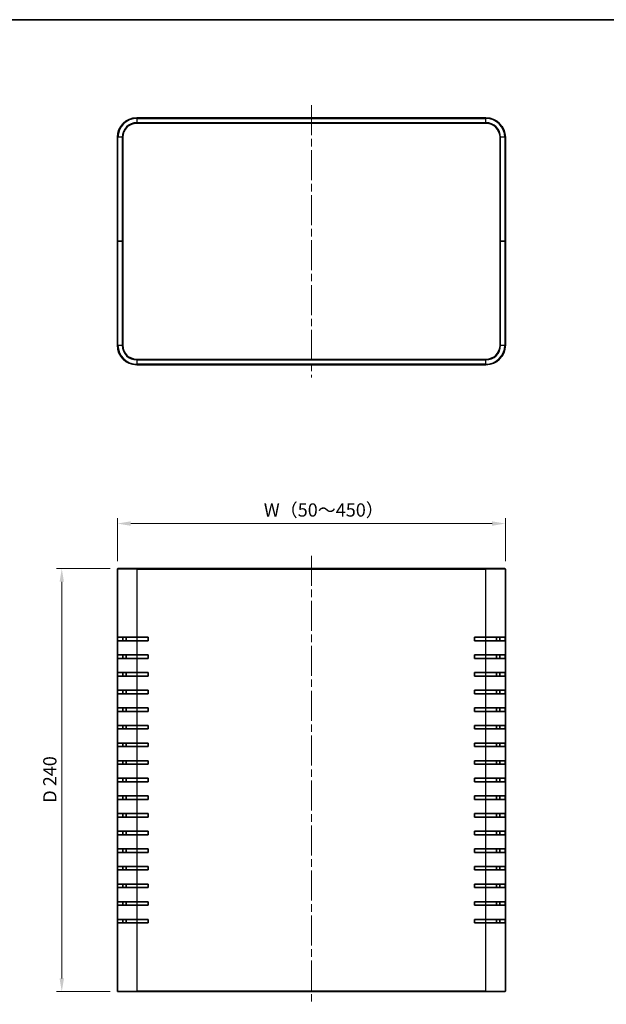
# Model space of a CAD drawing. Units: millimetres. Extents: x 43 to 4374, y 24 to 867.
# Drawn here: x 1485 to 1818, y 308 to 867 of the extents above; entities that cross this region are included whole.
import ezdxf

# ---------------------------------------------------------------- set-up
doc = ezdxf.new("R2010")
doc.units = ezdxf.units.MM
doc.header["$LTSCALE"] = 3
doc.linetypes.add('CHAIN', pattern=[0.3543, 0.2362, -0.0295, 0.0591, -0.0295])
doc.layers.get('Defpoints').update_dxf_attribs({"lineweight": 25})
for name, color, linetype, lineweight in [('Border (ISO)', 7, 'Continuous', 35), ('Centerline (ISO)', 131, 'Continuous', 18), ('Dimension (ISO)', 7, 'Continuous', 18), ('Dimension (ISO) @ 1', 7, 'Continuous', 18), ('Visible (ISO)', 7, 'Continuous', 35), ('Visible Narrow (ISO)', 7, 'Continuous', 25)]:
    doc.layers.add(name, color=color, linetype=linetype, lineweight=lineweight)
doc.styles.add('Note Text (TK)', font='txt')
doc.dimstyles.new('Default - Method 1b (TK)', dxfattribs={"dimscale": 3, "dimtxt": 2.5, "dimasz": 2.5, "dimexe": 1, "dimexo": 1.5, "dimgap": 1, "dimtad": 1, "dimtoh": 1, "dimrnd": 1e-08, "dimdsep": 46, "dimtxsty": 'Note Text (TK)', "dimcen": 0.09, "dimdle": 5, "dimclrd": 100, "dimclre": 100, "dimclrt": 7, "dimadec": 1, "dimazin": 1, "dimtfac": 1, "dimtmove": 0, "dimatfit": 3, "dimfxl": 1, "dimtolj": 1, "dimlwd": -1, "dimlwe": -1, "dimarcsym": 0})

# ---------------------------------------------------------------- blocks, each defined once
blk = doc.blocks.new('図面枠 tk図枠')
at = {"layer": 'Border (ISO)'}
blk.add_line((14.5, 289), (405.5, 289), dxfattribs=at)
blk = doc.blocks.new('*D33')
at = {"layer": 'Defpoints', "color": 0}
for p in [(1760.82, 581.17), (1540.82, 555.34), (1760.82, 555.34)]:
    blk.add_point(p, dxfattribs=at)
at = {"layer": 'Dimension (ISO)', "color": 100}
for p, q in [((1540.82, 559.84), (1540.82, 584.17)), ((1548.32, 581.17), (1753.32, 581.17)), ((1760.82, 559.84), (1760.82, 584.17))]:
    blk.add_line(p, q, dxfattribs=at)
for points in [[(1548.32, 582.42), (1548.32, 579.92), (1540.82, 581.17)], [(1753.32, 582.42), (1753.32, 579.92), (1760.82, 581.17)]]:
    blk.add_solid(points, dxfattribs=at)
at = {"layer": 'Dimension (ISO)', "color": 7, "insert": (1621.56, 588.86), "char_height": 7.5, "attachment_point": 4, "style": 'Note Text (TK)'}
blk.add_mtext('\\A1; W（50～450）', dxfattribs=at)
blk = doc.blocks.new('*D30')
at = {"layer": 'Defpoints', "color": 0}
for p in [(1541.12, 555.64), (1509.25, 315.64), (1541.12, 315.64)]:
    blk.add_point(p, dxfattribs=at)
at = {"layer": 'Dimension (ISO)', "color": 100}
for p, q in [((1536.62, 555.64), (1506.25, 555.64)), ((1509.25, 548.14), (1509.25, 323.14)), ((1536.62, 315.64), (1506.25, 315.64))]:
    blk.add_line(p, q, dxfattribs=at)
for points in [[(1508, 548.14), (1510.5, 548.14), (1509.25, 555.64)], [(1508, 323.14), (1510.5, 323.14), (1509.25, 315.64)]]:
    blk.add_solid(points, dxfattribs=at)
at = {"layer": 'Dimension (ISO)', "color": 7, "insert": (1502.48, 422.81), "char_height": 7.5, "attachment_point": 4, "rotation": 90, "style": 'Note Text (TK)'}
blk.add_mtext('\\A1;D 240', dxfattribs=at)

msp = doc.modelspace()

# ---------------------------------------------------------------- linework, layer by layer
at = {"layer": 'Centerline (ISO)', "linetype": 'CHAIN', "ltscale": 23.990969}
for p, q in [((1650.8184, 818.472), (1650.8184, 664.072)), ((1650.8184, 562.8409), (1650.8184, 308.4409))]:
    msp.add_line(p, q, dxfattribs=at)
at = {"layer": 'Visible (ISO)'}
for p, q in [((1749.8184, 811.272), (1551.8184, 811.272)), ((1551.8184, 808.272), (1749.8184, 808.272)), ((1540.8184, 800.272), (1540.8184, 741.272)), ((1543.8184, 741.272), (1543.8184, 800.272)), ((1757.8184, 800.272), (1757.8184, 741.272)), ((1760.8184, 741.272), (1760.8184, 800.272)), ((1540.8184, 741.272), (1541.1184, 741.272)), ((1540.8184, 741.272), (1540.8184, 682.272)), ((1541.1184, 741.272), (1540.8184, 741.272)), ((1543.5184, 741.272), (1541.1184, 741.272)), ((1543.5184, 741.272), (1541.1184, 741.272)), ((1543.5184, 741.272), (1543.8184, 741.272)), ((1543.8184, 741.272), (1543.5184, 741.272)), ((1543.8184, 682.272), (1543.8184, 741.272)), ((1757.8184, 741.272), (1758.1184, 741.272)), ((1757.8184, 741.272), (1757.8184, 682.272)), ((1758.1184, 741.272), (1757.8184, 741.272)), ((1758.1184, 741.272), (1760.5184, 741.272)), ((1758.1184, 741.272), (1760.5184, 741.272)), ((1760.5184, 741.272), (1760.8184, 741.272)), ((1760.8184, 741.272), (1760.5184, 741.272)), ((1760.8184, 682.272), (1760.8184, 741.272)), ((1749.8184, 674.272), (1551.8184, 674.272)), ((1551.8184, 671.272), (1749.8184, 671.272)), ((1540.8184, 315.9409), (1540.8184, 555.3409)), ((1541.1184, 555.6409), (1551.8184, 555.6409)), ((1749.8184, 555.6409), (1551.8184, 555.6409)), ((1749.8184, 555.6409), (1760.5184, 555.6409)), ((1760.8184, 555.3409), (1760.8184, 315.9409)), ((1540.8639, 514.6409), (1540.8639, 516.6409)), ((1551.8184, 516.6409), (1540.8639, 516.6409)), ((1540.8639, 514.6409), (1551.8184, 514.6409)), ((1543.8811, 516.6409), (1543.8811, 514.6409)), ((1545.8184, 516.6409), (1545.8184, 514.6409)), ((1551.8184, 516.6409), (1558.3184, 516.6409)), ((1558.3184, 514.6409), (1551.8184, 514.6409)), ((1558.3184, 516.6409), (1558.3184, 514.6409)), ((1743.3184, 514.6409), (1743.3184, 516.6409)), ((1743.3184, 516.6409), (1749.8184, 516.6409)), ((1749.8184, 514.6409), (1743.3184, 514.6409)), ((1760.7728, 516.6409), (1749.8184, 516.6409)), ((1749.8184, 514.6409), (1760.7728, 514.6409)), ((1755.8184, 514.6409), (1755.8184, 516.6409)), ((1757.7556, 514.6409), (1757.7556, 516.6409)), ((1760.7728, 516.6409), (1760.7728, 514.6409)), ((1540.8639, 504.6409), (1540.8639, 506.6409)), ((1551.8184, 506.6409), (1540.8639, 506.6409)), ((1540.8639, 504.6409), (1551.8184, 504.6409)), ((1543.8811, 506.6409), (1543.8811, 504.6409)), ((1545.8184, 506.6409), (1545.8184, 504.6409)), ((1551.8184, 506.6409), (1558.3184, 506.6409)), ((1558.3184, 504.6409), (1551.8184, 504.6409)), ((1558.3184, 506.6409), (1558.3184, 504.6409)), ((1743.3184, 504.6409), (1743.3184, 506.6409)), ((1743.3184, 506.6409), (1749.8184, 506.6409)), ((1749.8184, 504.6409), (1743.3184, 504.6409)), ((1760.7728, 506.6409), (1749.8184, 506.6409)), ((1749.8184, 504.6409), (1760.7728, 504.6409)), ((1755.8184, 504.6409), (1755.8184, 506.6409)), ((1757.7556, 504.6409), (1757.7556, 506.6409)), ((1760.7728, 506.6409), (1760.7728, 504.6409)), ((1540.8639, 494.6409), (1540.8639, 496.6409)), ((1551.8184, 496.6409), (1540.8639, 496.6409)), ((1540.8639, 494.6409), (1551.8184, 494.6409)), ((1543.8811, 496.6409), (1543.8811, 494.6409)), ((1545.8184, 496.6409), (1545.8184, 494.6409)), ((1551.8184, 496.6409), (1558.3184, 496.6409)), ((1558.3184, 494.6409), (1551.8184, 494.6409)), ((1558.3184, 496.6409), (1558.3184, 494.6409)), ((1743.3184, 494.6409), (1743.3184, 496.6409)), ((1743.3184, 496.6409), (1749.8184, 496.6409)), ((1749.8184, 494.6409), (1743.3184, 494.6409)), ((1760.7728, 496.6409), (1749.8184, 496.6409)), ((1749.8184, 494.6409), (1760.7728, 494.6409)), ((1755.8184, 494.6409), (1755.8184, 496.6409)), ((1757.7556, 494.6409), (1757.7556, 496.6409)), ((1760.7728, 496.6409), (1760.7728, 494.6409)), ((1540.8639, 484.6409), (1540.8639, 486.6409)), ((1551.8184, 486.6409), (1540.8639, 486.6409)), ((1543.8811, 486.6409), (1543.8811, 484.6409)), ((1545.8184, 486.6409), (1545.8184, 484.6409)), ((1551.8184, 486.6409), (1558.3184, 486.6409)), ((1558.3184, 486.6409), (1558.3184, 484.6409)), ((1743.3184, 484.6409), (1743.3184, 486.6409)), ((1743.3184, 486.6409), (1749.8184, 486.6409)), ((1760.7728, 486.6409), (1749.8184, 486.6409)), ((1755.8184, 484.6409), (1755.8184, 486.6409)), ((1757.7556, 484.6409), (1757.7556, 486.6409)), ((1760.7728, 486.6409), (1760.7728, 484.6409)), ((1540.8639, 484.6409), (1551.8184, 484.6409)), ((1558.3184, 484.6409), (1551.8184, 484.6409)), ((1749.8184, 484.6409), (1743.3184, 484.6409)), ((1749.8184, 484.6409), (1760.7728, 484.6409)), ((1540.8639, 474.6409), (1540.8639, 476.6409)), ((1551.8184, 476.6409), (1540.8639, 476.6409)), ((1543.8811, 476.6409), (1543.8811, 474.6409)), ((1545.8184, 476.6409), (1545.8184, 474.6409)), ((1551.8184, 476.6409), (1558.3184, 476.6409)), ((1558.3184, 476.6409), (1558.3184, 474.6409)), ((1743.3184, 474.6409), (1743.3184, 476.6409)), ((1743.3184, 476.6409), (1749.8184, 476.6409)), ((1760.7728, 476.6409), (1749.8184, 476.6409)), ((1755.8184, 474.6409), (1755.8184, 476.6409)), ((1757.7556, 474.6409), (1757.7556, 476.6409)), ((1760.7728, 476.6409), (1760.7728, 474.6409)), ((1540.8639, 474.6409), (1551.8184, 474.6409)), ((1558.3184, 474.6409), (1551.8184, 474.6409)), ((1749.8184, 474.6409), (1743.3184, 474.6409)), ((1749.8184, 474.6409), (1760.7728, 474.6409)), ((1540.8639, 464.6409), (1540.8639, 466.6409)), ((1551.8184, 466.6409), (1540.8639, 466.6409)), ((1540.8639, 464.6409), (1551.8184, 464.6409)), ((1543.8811, 466.6409), (1543.8811, 464.6409)), ((1545.8184, 466.6409), (1545.8184, 464.6409)), ((1551.8184, 466.6409), (1558.3184, 466.6409)), ((1558.3184, 464.6409), (1551.8184, 464.6409)), ((1558.3184, 466.6409), (1558.3184, 464.6409)), ((1743.3184, 464.6409), (1743.3184, 466.6409)), ((1743.3184, 466.6409), (1749.8184, 466.6409)), ((1749.8184, 464.6409), (1743.3184, 464.6409)), ((1760.7728, 466.6409), (1749.8184, 466.6409)), ((1749.8184, 464.6409), (1760.7728, 464.6409)), ((1755.8184, 464.6409), (1755.8184, 466.6409)), ((1757.7556, 464.6409), (1757.7556, 466.6409)), ((1760.7728, 466.6409), (1760.7728, 464.6409)), ((1540.8639, 454.6409), (1540.8639, 456.6409)), ((1551.8184, 456.6409), (1540.8639, 456.6409)), ((1540.8639, 454.6409), (1551.8184, 454.6409)), ((1543.8811, 456.6409), (1543.8811, 454.6409)), ((1545.8184, 456.6409), (1545.8184, 454.6409)), ((1551.8184, 456.6409), (1558.3184, 456.6409)), ((1558.3184, 454.6409), (1551.8184, 454.6409)), ((1558.3184, 456.6409), (1558.3184, 454.6409)), ((1743.3184, 454.6409), (1743.3184, 456.6409)), ((1743.3184, 456.6409), (1749.8184, 456.6409)), ((1749.8184, 454.6409), (1743.3184, 454.6409)), ((1760.7728, 456.6409), (1749.8184, 456.6409)), ((1749.8184, 454.6409), (1760.7728, 454.6409)), ((1755.8184, 454.6409), (1755.8184, 456.6409)), ((1757.7556, 454.6409), (1757.7556, 456.6409)), ((1760.7728, 456.6409), (1760.7728, 454.6409)), ((1540.8639, 444.6409), (1540.8639, 446.6409)), ((1551.8184, 446.6409), (1540.8639, 446.6409)), ((1540.8639, 444.6409), (1551.8184, 444.6409)), ((1543.8811, 446.6409), (1543.8811, 444.6409)), ((1545.8184, 446.6409), (1545.8184, 444.6409)), ((1551.8184, 446.6409), (1558.3184, 446.6409)), ((1558.3184, 444.6409), (1551.8184, 444.6409)), ((1558.3184, 446.6409), (1558.3184, 444.6409)), ((1743.3184, 444.6409), (1743.3184, 446.6409)), ((1743.3184, 446.6409), (1749.8184, 446.6409)), ((1749.8184, 444.6409), (1743.3184, 444.6409)), ((1760.7728, 446.6409), (1749.8184, 446.6409)), ((1749.8184, 444.6409), (1760.7728, 444.6409)), ((1755.8184, 444.6409), (1755.8184, 446.6409)), ((1757.7556, 444.6409), (1757.7556, 446.6409)), ((1760.7728, 446.6409), (1760.7728, 444.6409)), ((1540.8639, 434.6409), (1540.8639, 436.6409)), ((1551.8184, 436.6409), (1540.8639, 436.6409)), ((1543.8811, 436.6409), (1543.8811, 434.6409)), ((1545.8184, 436.6409), (1545.8184, 434.6409)), ((1551.8184, 436.6409), (1558.3184, 436.6409)), ((1558.3184, 436.6409), (1558.3184, 434.6409)), ((1743.3184, 434.6409), (1743.3184, 436.6409)), ((1743.3184, 436.6409), (1749.8184, 436.6409)), ((1760.7728, 436.6409), (1749.8184, 436.6409)), ((1755.8184, 434.6409), (1755.8184, 436.6409)), ((1757.7556, 434.6409), (1757.7556, 436.6409)), ((1760.7728, 436.6409), (1760.7728, 434.6409)), ((1540.8639, 434.6409), (1551.8184, 434.6409)), ((1558.3184, 434.6409), (1551.8184, 434.6409)), ((1749.8184, 434.6409), (1743.3184, 434.6409)), ((1749.8184, 434.6409), (1760.7728, 434.6409)), ((1540.8639, 424.6409), (1540.8639, 426.6409)), ((1551.8184, 426.6409), (1540.8639, 426.6409)), ((1540.8639, 424.6409), (1551.8184, 424.6409)), ((1543.8811, 426.6409), (1543.8811, 424.6409)), ((1545.8184, 426.6409), (1545.8184, 424.6409)), ((1551.8184, 426.6409), (1558.3184, 426.6409)), ((1558.3184, 424.6409), (1551.8184, 424.6409)), ((1558.3184, 426.6409), (1558.3184, 424.6409)), ((1743.3184, 424.6409), (1743.3184, 426.6409)), ((1743.3184, 426.6409), (1749.8184, 426.6409)), ((1749.8184, 424.6409), (1743.3184, 424.6409)), ((1760.7728, 426.6409), (1749.8184, 426.6409)), ((1749.8184, 424.6409), (1760.7728, 424.6409)), ((1755.8184, 424.6409), (1755.8184, 426.6409)), ((1757.7556, 424.6409), (1757.7556, 426.6409)), ((1760.7728, 426.6409), (1760.7728, 424.6409)), ((1540.8639, 414.6409), (1540.8639, 416.6409)), ((1551.8184, 416.6409), (1540.8639, 416.6409)), ((1540.8639, 414.6409), (1551.8184, 414.6409)), ((1543.8811, 416.6409), (1543.8811, 414.6409)), ((1545.8184, 416.6409), (1545.8184, 414.6409)), ((1551.8184, 416.6409), (1558.3184, 416.6409)), ((1558.3184, 414.6409), (1551.8184, 414.6409)), ((1558.3184, 416.6409), (1558.3184, 414.6409)), ((1743.3184, 414.6409), (1743.3184, 416.6409)), ((1743.3184, 416.6409), (1749.8184, 416.6409)), ((1749.8184, 414.6409), (1743.3184, 414.6409)), ((1760.7728, 416.6409), (1749.8184, 416.6409)), ((1749.8184, 414.6409), (1760.7728, 414.6409)), ((1755.8184, 414.6409), (1755.8184, 416.6409)), ((1757.7556, 414.6409), (1757.7556, 416.6409)), ((1760.7728, 416.6409), (1760.7728, 414.6409)), ((1540.8639, 404.6409), (1540.8639, 406.6409)), ((1551.8184, 406.6409), (1540.8639, 406.6409)), ((1540.8639, 404.6409), (1551.8184, 404.6409)), ((1543.8811, 406.6409), (1543.8811, 404.6409)), ((1545.8184, 406.6409), (1545.8184, 404.6409)), ((1551.8184, 406.6409), (1558.3184, 406.6409)), ((1558.3184, 404.6409), (1551.8184, 404.6409)), ((1558.3184, 406.6409), (1558.3184, 404.6409)), ((1743.3184, 404.6409), (1743.3184, 406.6409)), ((1743.3184, 406.6409), (1749.8184, 406.6409)), ((1749.8184, 404.6409), (1743.3184, 404.6409)), ((1760.7728, 406.6409), (1749.8184, 406.6409)), ((1749.8184, 404.6409), (1760.7728, 404.6409)), ((1755.8184, 404.6409), (1755.8184, 406.6409)), ((1757.7556, 404.6409), (1757.7556, 406.6409)), ((1760.7728, 406.6409), (1760.7728, 404.6409)), ((1540.8639, 394.6409), (1540.8639, 396.6409)), ((1551.8184, 396.6409), (1540.8639, 396.6409)), ((1543.8811, 396.6409), (1543.8811, 394.6409)), ((1545.8184, 396.6409), (1545.8184, 394.6409)), ((1551.8184, 396.6409), (1558.3184, 396.6409)), ((1558.3184, 396.6409), (1558.3184, 394.6409)), ((1743.3184, 394.6409), (1743.3184, 396.6409)), ((1743.3184, 396.6409), (1749.8184, 396.6409)), ((1760.7728, 396.6409), (1749.8184, 396.6409)), ((1755.8184, 394.6409), (1755.8184, 396.6409)), ((1757.7556, 394.6409), (1757.7556, 396.6409)), ((1760.7728, 396.6409), (1760.7728, 394.6409)), ((1540.8639, 394.6409), (1551.8184, 394.6409)), ((1558.3184, 394.6409), (1551.8184, 394.6409)), ((1749.8184, 394.6409), (1743.3184, 394.6409)), ((1749.8184, 394.6409), (1760.7728, 394.6409)), ((1540.8639, 384.6409), (1540.8639, 386.6409)), ((1551.8184, 386.6409), (1540.8639, 386.6409)), ((1543.8811, 386.6409), (1543.8811, 384.6409)), ((1545.8184, 386.6409), (1545.8184, 384.6409)), ((1551.8184, 386.6409), (1558.3184, 386.6409)), ((1558.3184, 386.6409), (1558.3184, 384.6409)), ((1743.3184, 384.6409), (1743.3184, 386.6409)), ((1743.3184, 386.6409), (1749.8184, 386.6409)), ((1760.7728, 386.6409), (1749.8184, 386.6409)), ((1755.8184, 384.6409), (1755.8184, 386.6409)), ((1757.7556, 384.6409), (1757.7556, 386.6409)), ((1760.7728, 386.6409), (1760.7728, 384.6409)), ((1540.8639, 384.6409), (1551.8184, 384.6409)), ((1558.3184, 384.6409), (1551.8184, 384.6409)), ((1749.8184, 384.6409), (1743.3184, 384.6409)), ((1749.8184, 384.6409), (1760.7728, 384.6409)), ((1540.8639, 374.6409), (1540.8639, 376.6409)), ((1551.8184, 376.6409), (1540.8639, 376.6409)), ((1540.8639, 374.6409), (1551.8184, 374.6409)), ((1543.8811, 376.6409), (1543.8811, 374.6409)), ((1545.8184, 376.6409), (1545.8184, 374.6409)), ((1551.8184, 376.6409), (1558.3184, 376.6409)), ((1558.3184, 374.6409), (1551.8184, 374.6409)), ((1558.3184, 376.6409), (1558.3184, 374.6409)), ((1743.3184, 374.6409), (1743.3184, 376.6409)), ((1743.3184, 376.6409), (1749.8184, 376.6409)), ((1749.8184, 374.6409), (1743.3184, 374.6409)), ((1760.7728, 376.6409), (1749.8184, 376.6409)), ((1749.8184, 374.6409), (1760.7728, 374.6409)), ((1755.8184, 374.6409), (1755.8184, 376.6409)), ((1757.7556, 374.6409), (1757.7556, 376.6409)), ((1760.7728, 376.6409), (1760.7728, 374.6409)), ((1540.8639, 364.6409), (1540.8639, 366.6409)), ((1551.8184, 366.6409), (1540.8639, 366.6409)), ((1540.8639, 364.6409), (1551.8184, 364.6409)), ((1543.8811, 366.6409), (1543.8811, 364.6409)), ((1545.8184, 366.6409), (1545.8184, 364.6409)), ((1551.8184, 366.6409), (1558.3184, 366.6409)), ((1558.3184, 364.6409), (1551.8184, 364.6409)), ((1558.3184, 366.6409), (1558.3184, 364.6409)), ((1743.3184, 364.6409), (1743.3184, 366.6409)), ((1743.3184, 366.6409), (1749.8184, 366.6409)), ((1749.8184, 364.6409), (1743.3184, 364.6409)), ((1760.7728, 366.6409), (1749.8184, 366.6409)), ((1749.8184, 364.6409), (1760.7728, 364.6409)), ((1755.8184, 364.6409), (1755.8184, 366.6409)), ((1757.7556, 364.6409), (1757.7556, 366.6409)), ((1760.7728, 366.6409), (1760.7728, 364.6409)), ((1540.8639, 354.6409), (1540.8639, 356.6409)), ((1551.8184, 356.6409), (1540.8639, 356.6409)), ((1540.8639, 354.6409), (1551.8184, 354.6409)), ((1543.8811, 356.6409), (1543.8811, 354.6409)), ((1545.8184, 356.6409), (1545.8184, 354.6409)), ((1551.8184, 356.6409), (1558.3184, 356.6409)), ((1558.3184, 354.6409), (1551.8184, 354.6409)), ((1558.3184, 356.6409), (1558.3184, 354.6409)), ((1743.3184, 354.6409), (1743.3184, 356.6409)), ((1743.3184, 356.6409), (1749.8184, 356.6409)), ((1749.8184, 354.6409), (1743.3184, 354.6409)), ((1760.7728, 356.6409), (1749.8184, 356.6409)), ((1749.8184, 354.6409), (1760.7728, 354.6409)), ((1755.8184, 354.6409), (1755.8184, 356.6409)), ((1757.7556, 354.6409), (1757.7556, 356.6409)), ((1760.7728, 356.6409), (1760.7728, 354.6409)), ((1551.8184, 315.6409), (1541.1184, 315.6409)), ((1551.8184, 315.6409), (1749.8184, 315.6409)), ((1760.5184, 315.6409), (1749.8184, 315.6409))]:
    msp.add_line(p, q, dxfattribs=at)
for centre, radius, start, end in [((1551.8184, 800.272), 11, 90, 180), ((1749.8184, 800.272), 11, 0, 90), ((1551.8184, 800.272), 8, 90, 180), ((1749.8184, 800.272), 8, 0, 90), ((1551.8184, 682.272), 11, 180, 270), ((1551.8184, 682.272), 8, 180, 270), ((1749.8184, 682.272), 8, 270, 0), ((1749.8184, 682.272), 11, 270, 0), ((1541.1184, 555.3409), 0.3, 90, 180), ((1760.5184, 555.3409), 0.3, 0, 90), ((1541.1184, 315.9409), 0.3, 180, 270), ((1760.5184, 315.9409), 0.3, 270, 0)]:
    msp.add_arc(centre, radius, start, end, dxfattribs=at)
at = {"layer": 'Visible Narrow (ISO)'}
for p, q in [((1551.8184, 810.972), (1551.8184, 811.272)), ((1551.8184, 810.972), (1749.8184, 810.972)), ((1551.8184, 810.972), (1551.8184, 808.572)), ((1749.8184, 810.972), (1749.8184, 811.272)), ((1749.8184, 808.572), (1749.8184, 810.972)), ((1551.8184, 808.272), (1551.8184, 808.572)), ((1749.8184, 808.572), (1551.8184, 808.572)), ((1749.8184, 808.272), (1749.8184, 808.572)), ((1541.1184, 800.272), (1540.8184, 800.272)), ((1541.1184, 741.272), (1541.1184, 800.272)), ((1543.5184, 800.272), (1541.1184, 800.272)), ((1543.8184, 800.272), (1543.5184, 800.272)), ((1543.5184, 800.272), (1543.5184, 741.272)), ((1757.8184, 800.272), (1758.1184, 800.272)), ((1758.1184, 741.272), (1758.1184, 800.272)), ((1760.5184, 800.272), (1758.1184, 800.272)), ((1760.5184, 800.272), (1760.8184, 800.272)), ((1760.5184, 800.272), (1760.5184, 741.272)), ((1541.1184, 682.272), (1541.1184, 741.272)), ((1543.5184, 741.272), (1543.5184, 682.272)), ((1758.1184, 682.272), (1758.1184, 741.272)), ((1760.5184, 741.272), (1760.5184, 682.272)), ((1541.1184, 682.272), (1540.8184, 682.272)), ((1541.1184, 682.272), (1543.5184, 682.272)), ((1543.8184, 682.272), (1543.5184, 682.272)), ((1757.8184, 682.272), (1758.1184, 682.272)), ((1758.1184, 682.272), (1760.5184, 682.272)), ((1760.5184, 682.272), (1760.8184, 682.272)), ((1551.8184, 674.272), (1551.8184, 673.972)), ((1551.8184, 673.972), (1749.8184, 673.972)), ((1551.8184, 673.972), (1551.8184, 671.572)), ((1551.8184, 671.572), (1551.8184, 671.272)), ((1749.8184, 671.572), (1551.8184, 671.572)), ((1749.8184, 674.272), (1749.8184, 673.972)), ((1749.8184, 671.572), (1749.8184, 673.972)), ((1749.8184, 671.572), (1749.8184, 671.272)), ((1551.8184, 555.3409), (1540.8184, 555.3409)), ((1551.8184, 555.6409), (1551.8184, 555.3409)), ((1551.8184, 555.3409), (1551.8184, 516.6409)), ((1551.8184, 555.3409), (1749.8184, 555.3409)), ((1749.8184, 555.6409), (1749.8184, 555.3409)), ((1749.8184, 516.6409), (1749.8184, 555.3409)), ((1760.8184, 555.3409), (1749.8184, 555.3409)), ((1551.8184, 516.6409), (1551.8184, 514.6409)), ((1551.8184, 514.6409), (1551.8184, 506.6409)), ((1749.8184, 514.6409), (1749.8184, 516.6409)), ((1749.8184, 506.6409), (1749.8184, 514.6409)), ((1551.8184, 506.6409), (1551.8184, 504.6409)), ((1551.8184, 504.6409), (1551.8184, 496.6409)), ((1749.8184, 504.6409), (1749.8184, 506.6409)), ((1749.8184, 496.6409), (1749.8184, 504.6409)), ((1551.8184, 496.6409), (1551.8184, 494.6409)), ((1551.8184, 494.6409), (1551.8184, 486.6409)), ((1749.8184, 494.6409), (1749.8184, 496.6409)), ((1749.8184, 486.6409), (1749.8184, 494.6409)), ((1551.8184, 486.6409), (1551.8184, 484.6409)), ((1749.8184, 484.6409), (1749.8184, 486.6409)), ((1551.8184, 484.6409), (1551.8184, 476.6409)), ((1749.8184, 476.6409), (1749.8184, 484.6409)), ((1551.8184, 476.6409), (1551.8184, 474.6409)), ((1749.8184, 474.6409), (1749.8184, 476.6409)), ((1551.8184, 474.6409), (1551.8184, 466.6409)), ((1749.8184, 466.6409), (1749.8184, 474.6409)), ((1551.8184, 466.6409), (1551.8184, 464.6409)), ((1551.8184, 464.6409), (1551.8184, 456.6409)), ((1749.8184, 464.6409), (1749.8184, 466.6409)), ((1749.8184, 456.6409), (1749.8184, 464.6409)), ((1551.8184, 456.6409), (1551.8184, 454.6409)), ((1551.8184, 454.6409), (1551.8184, 446.6409)), ((1749.8184, 454.6409), (1749.8184, 456.6409)), ((1749.8184, 446.6409), (1749.8184, 454.6409)), ((1551.8184, 446.6409), (1551.8184, 444.6409)), ((1551.8184, 444.6409), (1551.8184, 436.6409)), ((1749.8184, 444.6409), (1749.8184, 446.6409)), ((1749.8184, 436.6409), (1749.8184, 444.6409)), ((1551.8184, 436.6409), (1551.8184, 434.6409)), ((1749.8184, 434.6409), (1749.8184, 436.6409)), ((1551.8184, 434.6409), (1551.8184, 426.6409)), ((1749.8184, 426.6409), (1749.8184, 434.6409)), ((1551.8184, 426.6409), (1551.8184, 424.6409)), ((1551.8184, 424.6409), (1551.8184, 416.6409)), ((1749.8184, 424.6409), (1749.8184, 426.6409)), ((1749.8184, 416.6409), (1749.8184, 424.6409)), ((1551.8184, 416.6409), (1551.8184, 414.6409)), ((1551.8184, 414.6409), (1551.8184, 406.6409)), ((1749.8184, 414.6409), (1749.8184, 416.6409)), ((1749.8184, 406.6409), (1749.8184, 414.6409)), ((1551.8184, 406.6409), (1551.8184, 404.6409)), ((1551.8184, 404.6409), (1551.8184, 396.6409)), ((1749.8184, 404.6409), (1749.8184, 406.6409)), ((1749.8184, 396.6409), (1749.8184, 404.6409)), ((1551.8184, 396.6409), (1551.8184, 394.6409)), ((1749.8184, 394.6409), (1749.8184, 396.6409)), ((1551.8184, 394.6409), (1551.8184, 386.6409)), ((1749.8184, 386.6409), (1749.8184, 394.6409)), ((1551.8184, 386.6409), (1551.8184, 384.6409)), ((1749.8184, 384.6409), (1749.8184, 386.6409)), ((1551.8184, 384.6409), (1551.8184, 376.6409)), ((1749.8184, 376.6409), (1749.8184, 384.6409)), ((1551.8184, 376.6409), (1551.8184, 374.6409)), ((1551.8184, 374.6409), (1551.8184, 366.6409)), ((1749.8184, 374.6409), (1749.8184, 376.6409)), ((1749.8184, 366.6409), (1749.8184, 374.6409)), ((1551.8184, 366.6409), (1551.8184, 364.6409)), ((1551.8184, 364.6409), (1551.8184, 356.6409)), ((1749.8184, 364.6409), (1749.8184, 366.6409)), ((1749.8184, 356.6409), (1749.8184, 364.6409)), ((1551.8184, 356.6409), (1551.8184, 354.6409)), ((1551.8184, 354.6409), (1551.8184, 315.9409)), ((1749.8184, 354.6409), (1749.8184, 356.6409)), ((1749.8184, 315.9409), (1749.8184, 354.6409)), ((1540.8184, 315.9409), (1551.8184, 315.9409)), ((1749.8184, 315.9409), (1551.8184, 315.9409)), ((1551.8184, 315.6409), (1551.8184, 315.9409)), ((1749.8184, 315.9409), (1760.8184, 315.9409)), ((1749.8184, 315.6409), (1749.8184, 315.9409))]:
    msp.add_line(p, q, dxfattribs=at)
for centre, radius, start, end in [((1551.8184, 800.272), 10.7, 90, 180), ((1749.8184, 800.272), 10.7, 0, 90), ((1551.8184, 800.272), 8.3, 90, 180), ((1749.8184, 800.272), 8.3, 0, 90), ((1551.8184, 682.272), 10.7, 180, 270), ((1551.8184, 682.272), 8.3, 180, 270), ((1749.8184, 682.272), 10.7, 270, 0), ((1749.8184, 682.272), 8.3, 270, 0)]:
    msp.add_arc(centre, radius, start, end, dxfattribs=at)

# ---------------------------------------------------------------- block references
at = {"xscale": 3, "yscale": 3, "zscale": 3}
msp.add_blockref('図面枠 tk図枠', (1183, 0), dxfattribs=at)

# ---------------------------------------------------------------- dimensions: what is measured, and where the dimension line sits
at = {"layer": 'Dimension (ISO) @ 1', "color": 100}
dim = msp.add_linear_dim(base=(1760.8184, 581.1686), p1=(1540.8184, 555.3409), p2=(1760.8184, 555.3409), text=' W（50～450）', dimstyle='Default - Method 1b (TK)', override={"dimscale": 1, "dimtxt": 7.5, "dimasz": 7.5, "dimexe": 3, "dimexo": 4.5, "dimgap": 3, "dimtoh": 0, "dimdec": 2, "dimcen": 0.27, "dimtp": 0, "dimtm": 0, "dimtdec": 2, "dimtix": 0, "dimtofl": 0, "dimtmove": 0, "dimatfit": 1}, dxfattribs=at)
dim.commit()
dim.dimension.update_dxf_attribs({"geometry": '*D33', "text_midpoint": (1650.8184, 581.1686), "dimtype": 128})
dim = msp.add_linear_dim(base=(1509.2528, 315.6409), p1=(1541.1184, 555.6409), p2=(1541.1184, 315.6409), angle=90, text='D <>', dimstyle='Default - Method 1b (TK)', override={"dimscale": 1, "dimtxt": 7.5, "dimasz": 7.5, "dimexe": 3, "dimexo": 4.5, "dimgap": 3, "dimtoh": 0, "dimdec": 2, "dimcen": 0.27, "dimtp": 0, "dimtm": 0, "dimtdec": 2, "dimtix": 0, "dimtofl": 0, "dimtmove": 0, "dimatfit": 1}, dxfattribs=at)
dim.commit()
dim.dimension.update_dxf_attribs({"geometry": '*D30', "text_midpoint": (1509.2528, 435.6409), "dimtype": 128})

doc.saveas('drawing.dxf')
